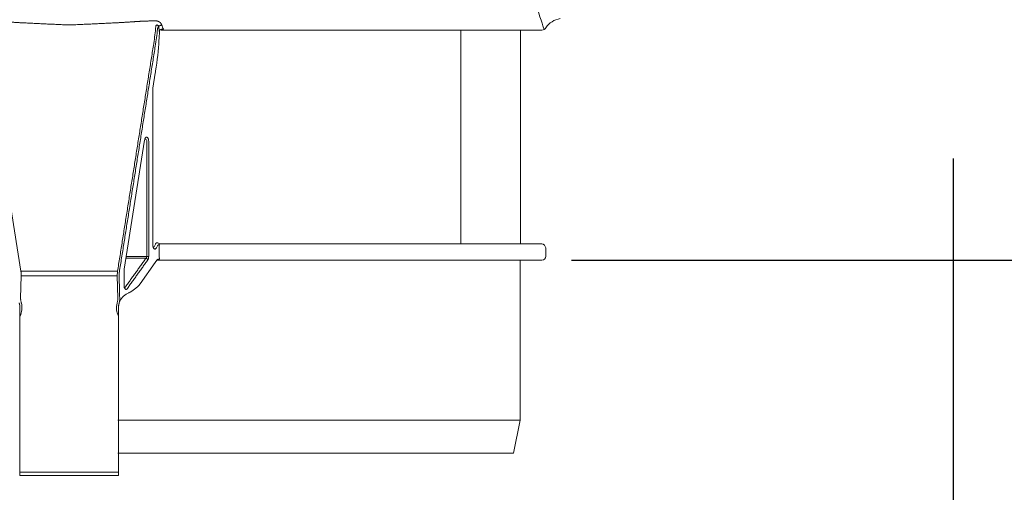
# Model space of a CAD drawing. Units: millimetres. Extents: x 2461 to 3222, y 2672 to 3289.
# Drawn here: x 2981 to 3101, y 2753 to 2810 of the extents above; entities that cross this region are included whole.
import ezdxf

# ---------------------------------------------------------------- set-up
doc = ezdxf.new("R2010")
doc.units = ezdxf.units.MM
doc.header["$LTSCALE"] = 0.2
doc.layers.add('A09-MM-', color=7, linetype='Continuous', lineweight=5)
doc.layers.add('A52-S--', color=144, linetype='Continuous', lineweight=9)
doc.styles.add('Arial', font='arial.ttf', dxfattribs={"height": 9})
doc.dimstyles.new('Diagonal', dxfattribs={"dimscale": 304.8, "dimtxt": 9, "dimasz": 0.02, "dimexe": 0.03, "dimexo": 0.06, "dimgap": 0.024606, "dimtad": 1, "dimtoh": 1, "dimdec": 0, "dimzin": 1, "dimdsep": 46, "dimtxsty": 'Arial', "dimblk1": 'OBLIQUE', "dimblk2": 'OBLIQUE', "dimsah": 1, "dimcen": 0.09, "dimazin": 0, "dimtfac": 1, "dimtdec": 0, "dimtmove": 0, "dimatfit": 3, "dimldrblk": 'CLOSED', "dimfxl": 1, "dimtvp": 1, "dimtolj": 1, "dimtzin": 0, "dimarcsym": 0})

# ---------------------------------------------------------------- blocks, each defined once
blk = doc.blocks.new('_Oblique')
at = {"color": 0, "linetype": 'ByBlock', "lineweight": -2}
blk.add_line((-0.5, -0.5), (0.5, 0.5), dxfattribs=at)
blk = doc.blocks.new('*D24')
at = {"layer": 'A09-MM-', "color": 0, "lineweight": -2, "transparency": 16777216}
for p, q in [((2924.03, 2839.84), (2924.03, 2708.88)), ((3094.64, 2793.44), (3094.64, 2708.88)), ((3094.64, 2718.03), (2924.03, 2718.03))]:
    blk.add_line(p, q, dxfattribs=at)
at = {"layer": 'Defpoints', "color": 0, "transparency": 16777216}
for p in [(2924.03, 2858.12), (3094.64, 2811.72), (2924.03, 2718.03)]:
    blk.add_point(p, dxfattribs=at)
at = {"layer": 'A09-MM-', "color": 0, "lineweight": -2, "transparency": 16777216, "xscale": 6.096, "yscale": 6.096, "zscale": 6.096, "rotation": 180}
blk.add_blockref('_Oblique', (2924.03, 2718.03), dxfattribs=at)
at = {"layer": 'A09-MM-', "color": 0, "lineweight": -2, "transparency": 16777216, "xscale": 6.096, "yscale": 6.096, "zscale": 6.096}
blk.add_blockref('_Oblique', (3094.64, 2718.03), dxfattribs=at)
at = {"layer": 'A09-MM-', "color": 0, "transparency": 16777216, "insert": (3009.5, 2730.05), "char_height": 9, "attachment_point": 5, "style": 'Arial'}
blk.add_mtext('\\A1;172', dxfattribs=at)
blk = doc.blocks.new('_Closed')
at = {"color": 0, "linetype": 'ByBlock', "lineweight": -2}
for p, q in [((-1, 0.167), (0, 0)), ((-1, 0.167), (-1, -0.167)), ((0, 0), (-1, -0.167)), ((0, 0), (-1, 0))]:
    blk.add_line(p, q, dxfattribs=at)
blk = doc.blocks.new('*D26')
at = {"layer": 'A09-MM-', "color": 0, "lineweight": -2, "transparency": 16777216}
for p, q in [((3056.85, 2875.56), (3193.31, 2875.56)), ((3184.17, 2875.56), (3184.17, 2781.07)), ((3048.19, 2781.07), (3193.31, 2781.07))]:
    blk.add_line(p, q, dxfattribs=at)
at = {"layer": 'Defpoints', "color": 0, "transparency": 16777216}
for p in [(3038.57, 2875.56), (3029.9, 2781.07), (3184.17, 2781.07)]:
    blk.add_point(p, dxfattribs=at)
at = {"layer": 'A09-MM-', "color": 0, "lineweight": -2, "transparency": 16777216, "xscale": 6.096, "yscale": 6.096, "zscale": 6.096}
for p, rotation in [((3184.17, 2875.56), 90), ((3184.17, 2781.07), 270)]:
    blk.add_blockref('_Oblique', p, dxfattribs=dict(at, rotation=rotation))
at = {"layer": 'A09-MM-', "color": 0, "transparency": 16777216, "insert": (3172.07, 2827.66), "char_height": 9, "attachment_point": 5, "rotation": 90, "style": 'Arial'}
blk.add_mtext('\\A1;95', dxfattribs=at)

msp = doc.modelspace()

# ---------------------------------------------------------------- linework, layer by layer
at = {"layer": 'A52-S--'}
for p, q in [((2997.65, 2809.69), (2997.65, 2809.69)), ((2997.65, 2809.69), (2997.65, 2809.69)), ((2997.56, 2809.26), (2997.56, 2809.26)), ((2997.56, 2809.26), (2997.56, 2809.26)), ((2997.93, 2809.53), (2997.93, 2809.53)), ((3005.15, 2809.06), (3007.33, 2809.06)), ((3007.33, 2809.06), (3005.15, 2809.06)), ((3007.33, 2809.06), (3009.49, 2809.06)), ((3009.49, 2809.06), (3007.33, 2809.06)), ((3009.49, 2809.06), (3011.61, 2809.06)), ((3011.61, 2809.06), (3009.49, 2809.06)), ((3011.61, 2809.06), (3013.69, 2809.06)), ((3013.69, 2809.06), (3011.61, 2809.06)), ((3040.83, 2809.06), (3041.61, 2809.06)), ((3041.61, 2809.06), (3040.83, 2809.06)), ((3041.99, 2783.08), (3041.99, 2809.06)), ((2981.16, 2779.74), (2976.79, 2807.2)), ((2981.16, 2779.74), (2976.79, 2807.2)), ((2997.51, 2803.83), (2997.22, 2801.99)), ((2997.51, 2803.83), (2997.22, 2801.99)), ((2997.22, 2801.99), (2997.22, 2801.99)), ((2997.6, 2782.53), (2997.6, 2782.53)), ((2997.6, 2782.53), (2997.6, 2782.53)), ((2997.99, 2783.08), (2997.99, 2783.08)), ((3015.01, 2783.08), (3012.98, 2783.08)), ((3012.98, 2783.08), (3015.01, 2783.08)), ((3017, 2783.08), (3015.01, 2783.08)), ((3015.01, 2783.08), (3017, 2783.08)), ((3018.96, 2783.08), (3017, 2783.08)), ((3017, 2783.08), (3018.96, 2783.08)), ((3020.85, 2783.08), (3018.96, 2783.08)), ((3018.96, 2783.08), (3020.85, 2783.08)), ((3033.82, 2783.08), (3032.43, 2783.08)), ((3032.43, 2783.08), (3033.82, 2783.08)), ((3035.11, 2783.08), (3033.82, 2783.08)), ((3033.82, 2783.08), (3035.11, 2783.08)), ((3037.5, 2783.08), (3036.34, 2783.08)), ((3036.34, 2783.08), (3037.5, 2783.08)), ((3038.57, 2783.08), (3037.5, 2783.08)), ((3037.5, 2783.08), (3038.57, 2783.08)), ((3039.55, 2783.08), (3038.57, 2783.08)), ((3038.57, 2783.08), (3039.55, 2783.08)), ((3040.45, 2783.08), (3039.55, 2783.08)), ((3039.55, 2783.08), (3040.45, 2783.08)), ((3041.27, 2783.08), (3040.45, 2783.08)), ((3040.45, 2783.08), (3041.27, 2783.08)), ((3041.99, 2783.08), (3041.27, 2783.08)), ((3041.27, 2783.08), (3041.99, 2783.08)), ((3042.63, 2783.08), (3041.99, 2783.08)), ((3041.99, 2783.08), (3042.63, 2783.08)), ((3043.19, 2783.08), (3042.63, 2783.08)), ((3042.63, 2783.08), (3043.19, 2783.08)), ((3043.64, 2783.08), (3043.19, 2783.08)), ((3043.19, 2783.08), (3043.64, 2783.08)), ((3044.01, 2783.08), (3043.64, 2783.08)), ((3043.64, 2783.08), (3044.01, 2783.08)), ((3044.3, 2783.08), (3044.01, 2783.08)), ((3044.01, 2783.08), (3044.3, 2783.08)), ((3044.48, 2783.08), (3044.3, 2783.08)), ((3044.3, 2783.08), (3044.48, 2783.08)), ((3044.48, 2783.08), (3044.59, 2783.08)), ((3044.75, 2783.04), (3044.59, 2783.08)), ((3044.59, 2783.08), (3044.75, 2783.04)), ((3044.99, 2782.76), (3044.9, 2782.93)), ((3044.9, 2782.93), (3044.99, 2782.76)), ((3045.04, 2782.57), (3044.99, 2782.76)), ((3044.99, 2782.76), (3045.04, 2782.57)), ((3045.04, 2782.57), (3045.04, 2781.58)), ((2996.48, 2781.53), (2993.96, 2781.53)), ((2996.48, 2781.53), (2996.48, 2781.53)), ((2996.48, 2781.53), (2996.48, 2781.53)), ((2997.69, 2781.07), (2997.69, 2781.07)), ((3029.9, 2781.07), (3031.43, 2781.07)), ((3031.43, 2781.07), (3029.9, 2781.07)), ((3038.95, 2781.07), (3039.9, 2781.07)), ((3039.9, 2781.07), (3038.95, 2781.07)), ((3039.9, 2781.07), (3040.79, 2781.07)), ((3040.79, 2781.07), (3039.9, 2781.07)), ((3040.79, 2781.07), (3041.58, 2781.07)), ((3041.58, 2781.07), (3040.79, 2781.07)), ((3041.58, 2781.07), (3042.28, 2781.07)), ((3042.28, 2781.07), (3041.58, 2781.07)), ((3042.28, 2781.07), (3042.88, 2781.07)), ((3042.88, 2781.07), (3042.28, 2781.07)), ((3042.88, 2781.07), (3043.4, 2781.07)), ((3043.4, 2781.07), (3042.88, 2781.07)), ((3043.4, 2781.07), (3043.82, 2781.07)), ((3043.82, 2781.07), (3043.4, 2781.07)), ((3043.82, 2781.07), (3044.16, 2781.07)), ((3044.16, 2781.07), (3043.82, 2781.07)), ((3044.16, 2781.07), (3044.39, 2781.07)), ((3044.39, 2781.07), (3044.16, 2781.07)), ((3044.39, 2781.07), (3044.53, 2781.07)), ((3044.53, 2781.07), (3044.39, 2781.07)), ((3044.53, 2781.07), (3044.59, 2781.07)), ((3044.59, 2781.07), (3044.53, 2781.07)), ((2992.92, 2779.74), (2992.92, 2779.74)), ((2993.71, 2779.84), (2993.71, 2778.03)), ((2993.71, 2779.84), (2993.71, 2778.03)), ((2997.51, 2780.8), (2995.66, 2778.21)), ((2997.51, 2780.8), (2995.66, 2778.21)), ((2997.51, 2780.8), (2997.51, 2780.8)), ((2981.12, 2776.48), (2981.19, 2779.2)), ((2981.12, 2776.48), (2981.19, 2779.2)), ((2992.89, 2779.28), (2992.89, 2779.28)), ((2992.89, 2779.28), (2992.89, 2779.28)), ((2993.11, 2779.28), (2993.11, 2779.28)), ((2993.11, 2779.28), (2993.11, 2779.28)), ((2993.11, 2779.22), (2993.11, 2779.22)), ((2993.11, 2779.22), (2993.11, 2779.22)), ((2993.89, 2777.86), (2993.89, 2777.86)), ((2981.04, 2775.31), (2981.04, 2775.31)), ((2981.04, 2775.31), (2981.04, 2775.12)), ((2981.04, 2775.31), (2981.04, 2775.31)), ((2981.04, 2775.31), (2981.04, 2775.12)), ((2981.04, 2775.12), (2981.04, 2775)), ((2981.04, 2775.12), (2981.04, 2775)), ((2981.04, 2775), (2981.04, 2774.87)), ((2981.04, 2775), (2981.04, 2774.87)), ((2992.86, 2775.86), (2992.86, 2775.86)), ((2993.04, 2775.12), (2993.04, 2775.31)), ((2993.04, 2775.31), (2993.04, 2775.31)), ((2993.04, 2775.12), (2993.04, 2775.31)), ((2993.04, 2775.31), (2993.04, 2775.31)), ((2993.04, 2775), (2993.04, 2775.12)), ((2993.04, 2775), (2993.04, 2775.12)), ((2993.04, 2774.87), (2993.04, 2775)), ((2993.04, 2774.87), (2993.04, 2775)), ((2993.1, 2775.8), (2993.1, 2775.8)), ((2993.1, 2775.8), (2993.1, 2775.8)), ((2993.13, 2775.9), (2993.13, 2775.9)), ((2993.13, 2775.9), (2993.13, 2775.9)), ((2981.04, 2774.87), (2981.04, 2774.81)), ((2981.04, 2774.87), (2981.04, 2774.81)), ((2981.04, 2774.81), (2981.04, 2774.74)), ((2981.04, 2774.81), (2981.04, 2774.74)), ((2981.04, 2774.74), (2981.04, 2774.68)), ((2981.04, 2774.74), (2981.04, 2774.68)), ((2981.04, 2774.68), (2981.04, 2774.62)), ((2981.04, 2774.68), (2981.04, 2774.62)), ((2981.04, 2774.62), (2981.04, 2774.55)), ((2981.04, 2774.62), (2981.04, 2774.55)), ((2981.04, 2774.55), (2981.04, 2774.49)), ((2981.04, 2774.55), (2981.04, 2774.49)), ((2981.04, 2774.49), (2981.04, 2774.42)), ((2981.04, 2774.49), (2981.04, 2774.42)), ((2981.04, 2774.42), (2981.04, 2774.36)), ((2981.04, 2774.42), (2981.04, 2774.36)), ((2993.04, 2774.81), (2993.04, 2774.87)), ((2993.04, 2774.81), (2993.04, 2774.87)), ((2993.04, 2774.74), (2993.04, 2774.81)), ((2993.04, 2774.74), (2993.04, 2774.81)), ((2993.04, 2774.68), (2993.04, 2774.74)), ((2993.04, 2774.68), (2993.04, 2774.74)), ((2993.04, 2774.62), (2993.04, 2774.68)), ((2993.04, 2774.62), (2993.04, 2774.68)), ((2993.04, 2774.55), (2993.04, 2774.62)), ((2993.04, 2774.55), (2993.04, 2774.62)), ((2993.04, 2774.49), (2993.04, 2774.55)), ((2993.04, 2774.49), (2993.04, 2774.55)), ((2993.04, 2774.42), (2993.04, 2774.49)), ((2993.04, 2774.42), (2993.04, 2774.49)), ((2993.04, 2774.36), (2993.04, 2774.42)), ((2993.04, 2774.36), (2993.04, 2774.42)), ((2993.04, 2774.29), (2993.04, 2774.36)), ((2993.04, 2774.29), (2993.04, 2774.36)), ((3038.96, 2761.63), (3039.64, 2761.63)), ((3039.64, 2761.63), (3038.96, 2761.63)), ((3039.64, 2761.63), (3040.25, 2761.63)), ((3040.25, 2761.63), (3039.64, 2761.63)), ((3040.25, 2761.63), (3040.76, 2761.63)), ((3040.76, 2761.63), (3040.25, 2761.63)), ((3040.76, 2761.63), (3041.19, 2761.63)), ((3041.19, 2761.63), (3040.76, 2761.63)), ((3041.19, 2761.63), (3041.51, 2761.63)), ((3041.51, 2761.63), (3041.19, 2761.63)), ((3041.51, 2761.63), (3041.75, 2761.63)), ((3041.75, 2761.63), (3041.51, 2761.63)), ((3041.75, 2761.63), (3041.88, 2761.63)), ((3041.88, 2761.63), (3041.75, 2761.63))]:
    msp.add_line(p, q, dxfattribs=at)
for points in [[(3044.6, 2809.89), (3044.71, 2809.57), (3044.6, 2809.89), (3044.48, 2810.26), (3044.34, 2810.67), (3044.19, 2811.12), (3044.04, 2811.6), (3043.89, 2812.12), (3044.04, 2811.6), (3044.2, 2811.11), (3044.34, 2810.66), (3044.48, 2810.26)], [(3000.68, 2809.06), (3002.93, 2809.06), (3005.15, 2809.06), (3002.93, 2809.06), (3000.68, 2809.06), (2998.25, 2809.06), (2998.25, 2809.06)], [(3013.69, 2809.06), (3015.72, 2809.06)], [(3015.72, 2809.06), (3017.71, 2809.06)], [(3017.71, 2809.06), (3019.65, 2809.06)], [(3019.65, 2809.06), (3021.54, 2809.06)], [(3021.54, 2809.06), (3023.36, 2809.06)], [(3023.36, 2809.06), (3025.14, 2809.06)], [(3025.14, 2809.06), (3026.84, 2809.06)], [(3026.84, 2809.06), (3028.5, 2809.06)], [(3028.5, 2809.06), (3030.06, 2809.06)], [(3034.36, 2809.06), (3033, 2809.06), (3031.57, 2809.06), (3030.06, 2809.06), (3031.57, 2809.06), (3033, 2809.06), (3034.36, 2809.06), (3035.65, 2809.06), (3036.85, 2809.06), (3035.65, 2809.06)], [(3034.73, 2783.08), (3034.73, 2809.06), (3034.73, 2809.06)], [(3036.85, 2809.06), (3037.97, 2809.06)], [(3037.97, 2809.06), (3039, 2809.06)], [(3039, 2809.06), (3039.96, 2809.06)], [(3039.96, 2809.06), (3040.83, 2809.06)], [(3041.61, 2809.06), (3042.31, 2809.06)], [(3042.31, 2809.06), (3042.91, 2809.06)], [(3042.91, 2809.06), (3043.41, 2809.06)], [(3043.41, 2809.06), (3043.83, 2809.06)], [(3043.83, 2809.06), (3044.16, 2809.06)], [(3044.16, 2809.06), (3044.39, 2809.06)], [(3044.39, 2809.06), (3044.53, 2809.06)], [(2997.21, 2801.84), (2997.21, 2782.93)], [(2996.22, 2795.7), (2993.72, 2779.99)], [(2996.48, 2781.53), (2996.48, 2795.55), (2996.48, 2781.53), (2996.71, 2781.53), (2996.71, 2795.55), (2996.71, 2781.53)], [(2998.01, 2782.95), (2997.9, 2782.95)], [(3010.89, 2783.08), (3008.78, 2783.08), (3006.62, 2783.08), (3004.44, 2783.08), (3002.21, 2783.08), (2999.97, 2783.08), (2997.99, 2783.08), (2999.97, 2783.08), (3002.21, 2783.08), (3004.44, 2783.08), (3006.62, 2783.08), (3008.78, 2783.08)], [(3012.98, 2783.08), (3010.89, 2783.08)], [(3030.98, 2783.08), (3029.45, 2783.08), (3027.85, 2783.08), (3026.19, 2783.08), (3024.47, 2783.08), (3022.68, 2783.08), (3020.85, 2783.08), (3022.68, 2783.08), (3024.47, 2783.08), (3026.19, 2783.08), (3027.85, 2783.08), (3029.45, 2783.08)], [(3032.43, 2783.08), (3030.98, 2783.08)], [(3036.34, 2783.08), (3035.11, 2783.08)], [(3044.9, 2782.93), (3044.75, 2783.04)], [(3028.3, 2781.07), (3026.65, 2781.07), (3024.92, 2781.07), (3023.13, 2781.07), (3021.29, 2781.07), (3019.38, 2781.07), (3017.43, 2781.07), (3015.42, 2781.07), (3013.36, 2781.07), (3011.27, 2781.07), (3009.13, 2781.07), (3006.96, 2781.07), (3004.75, 2781.07), (3002.51, 2781.07), (3000.25, 2781.07), (2997.69, 2781.07), (3000.25, 2781.07), (3002.51, 2781.07), (3004.75, 2781.07), (3006.96, 2781.07), (3009.13, 2781.07), (3011.27, 2781.07), (3013.36, 2781.07), (3015.42, 2781.07), (3017.43, 2781.07), (3019.38, 2781.07), (3021.29, 2781.07), (3023.13, 2781.07), (3024.92, 2781.07), (3026.65, 2781.07), (3028.3, 2781.07), (3029.9, 2781.07)], [(3037.9, 2781.07), (3036.77, 2781.07), (3035.55, 2781.07), (3034.25, 2781.07), (3032.88, 2781.07), (3031.43, 2781.07), (3032.88, 2781.07), (3034.25, 2781.07), (3035.55, 2781.07), (3036.77, 2781.07), (3037.9, 2781.07), (3038.95, 2781.07)], [(3044.9, 2781.22), (3044.76, 2781.11), (3044.59, 2781.07), (3044.76, 2781.11), (3044.9, 2781.22), (3045.01, 2781.39), (3045.04, 2781.58), (3045.01, 2781.39)], [(2981.04, 2763.3), (2981.04, 2761.4), (2981.04, 2763.3), (2981.04, 2775.31)], [(2981.04, 2761.48), (2981.04, 2761.24), (2981.04, 2760.73), (2981.04, 2760.33), (2981.04, 2760.73), (2981.04, 2761.24)], [(2981.04, 2761.4), (2981.04, 2761.48)], [(2993.04, 2761.48), (2993.04, 2761.4)], [(2993.04, 2761.48), (2993.04, 2761.24), (2993.04, 2760.73), (2993.04, 2760.33), (2993.04, 2755.29), (2993.04, 2754.96), (2993.04, 2754.91), (2993.04, 2754.96), (2993.04, 2755.29), (2993.04, 2760.33), (2993.04, 2760.73), (2993.04, 2761.24)], [(3041.88, 2761.63), (3041.94, 2761.63)], [(2981.04, 2755.29), (2981.04, 2760.33), (2981.04, 2755.29), (2981.04, 2754.96), (2981.04, 2754.91), (2993.04, 2754.91), (2981.04, 2754.91), (2981.04, 2754.96)], [(2993.04, 2755.29), (2981.04, 2755.29)]]:
    msp.add_lwpolyline(points, close=True, dxfattribs=at)
for points in [[(2997.65, 2809.69, -0.0351), (2997.69, 2809.69, -0.05442), (2997.77, 2809.67, -0.057776), (2997.83, 2809.64, -0.100147), (2997.91, 2809.57, -0.052998), (2997.93, 2809.53), (2997.93, 2809.53, -0.065941), (2997.96, 2809.44), (2997.96, 2809.44, 0.022639), (2998, 2808.92)], [(3046.82, 2810.47, 0.203279), (3045.04, 2809.35, -0.289576), (3044.59, 2809.06), (3044.53, 2809.06), (3044.59, 2809.06)], [(2998.49, 2809.19, 0.026204), (2998.49, 2809.19, 0.030146), (2998.49, 2809.19, 0.035416), (2998.5, 2809.19, 0.045013), (2998.5, 2809.19, 0.051277), (2998.5, 2809.2, 0.111525), (2998.5, 2809.2, 0.051583), (2998.5, 2809.2, 0.045519), (2998.5, 2809.2, 0.03882), (2998.5, 2809.21, 0.03264), (2998.5, 2809.21, 0.023215), (2998.5, 2809.21, -0.027428), (2998.5, 2809.21)], [(2996.48, 2795.55, 0.165044), (2996.43, 2795.71, 0.170619), (2996.28, 2795.8, 0.045209), (2996.24, 2795.8)], [(2997.86, 2781.2), (2998.04, 2781.2, -0.236894), (2998.04, 2781.2, -0.035964), (2998.04, 2781.21, -0.02325), (2998.03, 2781.22, -0.015076), (2998.02, 2781.3, -0.026856), (2998, 2781.7), (2998, 2782.7), (2998, 2782.7, -0.015939), (2998.01, 2782.95, 0.156483), (2997.97, 2783.1, 0.236702), (2997.81, 2783.2, 0.022876), (2997.79, 2783.2), (2997.66, 2783.2)]]:
    msp.add_lwpolyline(points, format="xyb", dxfattribs=at)
for points in [[(2997.29, 2807.2, 0.013473), (2997.55, 2809.24), (2997.55, 2809.24), (2997.55, 2809.24, -0.013473)], [(2997.89, 2809.44, 0.066865), (2997.88, 2809.44, 0.056093), (2997.87, 2809.43, 0.047678), (2997.85, 2809.4, 0.037569), (2997.83, 2809.37, 0.031478), (2997.81, 2809.31, 0.036587), (2997.79, 2809.19, -0.00189), (2997.79, 2809.16), (2997.79, 2809.16, -0.014247), (2997.51, 2807.12), (2997.51, 2807.12, 0.014247), (2997.79, 2809.16), (2997.79, 2809.16, 0.00189), (2997.79, 2809.19, -0.036587), (2997.81, 2809.31, -0.031478), (2997.83, 2809.37, -0.037569), (2997.85, 2809.4, -0.047678), (2997.87, 2809.43, -0.056093), (2997.88, 2809.44, -0.066865), (2997.89, 2809.44, -0.086409), (2997.89, 2809.44, 0.086409)], [(2998, 2808.92, 0.002353), (2998.01, 2808.9, 0.002181), (2998.02, 2808.86, 0.00007), (2998.02, 2808.82, -0.001795), (2998.02, 2808.81, -0.003299), (2998.03, 2808.79, -0.006412), (2998.03, 2808.78, 0.006412), (2998.03, 2808.79, 0.003299), (2998.02, 2808.81, 0.001795), (2998.02, 2808.82, -0.00007), (2998.02, 2808.86, -0.002181), (2998.01, 2808.9, -0.002353)], [(2998.03, 2808.77, 0.021058), (2998.03, 2808.78, -0.021058)], [(2997.56, 2804.11, -0.002167), (2997.51, 2803.83, 0.002167), (2997.56, 2804.11, 0.024173), (2997.96, 2807.87, -0.024173)], [(2997.21, 2801.84), (2997.21, 2801.84, -0.039132), (2997.22, 2801.99, 0.039277)], [(2996.33, 2795.98, 0.035851), (2996.3, 2795.94, 0.035517), (2996.27, 2795.88, 0.034007), (2996.24, 2795.8, 0.029657), (2996.22, 2795.7, -0.029657), (2996.24, 2795.8, -0.034007), (2996.27, 2795.88, -0.035517), (2996.3, 2795.94, -0.035851)], [(2996.71, 2795.55, 0.05117), (2996.69, 2795.75, 0.033256), (2996.66, 2795.85, 0.047851), (2996.62, 2795.93, 0.034636), (2996.59, 2795.98, 0.070557), (2996.54, 2796.02, 0.077156), (2996.49, 2796.05, 0.128915), (2996.43, 2796.05, 0.066776), (2996.39, 2796.04, 0.056024), (2996.36, 2796.01, 0.0459), (2996.33, 2795.98, -0.0459), (2996.36, 2796.01, -0.056024), (2996.39, 2796.04, -0.066776), (2996.43, 2796.05, -0.128915), (2996.49, 2796.05, -0.077156), (2996.54, 2796.02, -0.070557), (2996.59, 2795.98, -0.034636), (2996.62, 2795.93, -0.047851), (2996.66, 2795.85, -0.033256), (2996.69, 2795.75, -0.05117)], [(2997.21, 2782.93, 0.050512), (2997.23, 2782.74, 0.045457), (2997.26, 2782.62, 0.041358), (2997.3, 2782.54, 0.054922), (2997.34, 2782.49, 0.049188), (2997.38, 2782.46, 0.088591), (2997.43, 2782.44, -0.088591), (2997.38, 2782.46, -0.049188), (2997.34, 2782.49, -0.054922), (2997.3, 2782.54, -0.041358), (2997.26, 2782.62, -0.045457), (2997.23, 2782.74, -0.050512)], [(2997.58, 2783.12, -0.014191), (2997.59, 2783.14, -0.017683), (2997.6, 2783.16, 0.017683), (2997.59, 2783.14, 0.014191), (2997.58, 2783.12, 0.014906), (2997.56, 2783.08, 0.014845), (2997.54, 2783.03, 0.002644), (2997.54, 2783.02), (2997.54, 2783.02), (2997.54, 2783.02, -0.029836), (2997.37, 2782.73, -0.093813), (2997.3, 2782.7, 0.093813), (2997.37, 2782.73, 0.029836), (2997.54, 2783.02, -0.002644), (2997.54, 2783.03, -0.014845), (2997.56, 2783.08, -0.014906)], [(2997.9, 2782.95, 0.048149), (2997.88, 2782.95, 0.039797), (2997.87, 2782.95, 0.032254), (2997.86, 2782.94, 0.026132), (2997.85, 2782.93, 0.021384), (2997.84, 2782.92, 0.027947), (2997.82, 2782.89, 0.021436), (2997.79, 2782.86, 0.01715), (2997.77, 2782.82, -0.01715), (2997.79, 2782.86, -0.021436), (2997.82, 2782.89, -0.027947), (2997.84, 2782.92, -0.021384), (2997.85, 2782.93, -0.026132), (2997.86, 2782.94, -0.032254), (2997.87, 2782.95, -0.039797), (2997.88, 2782.95, -0.048149)], [(2996.71, 2781.53, -0.052901), (2996.69, 2781.34, -0.035448), (2996.66, 2781.24, -0.032536), (2996.63, 2781.17, -0.033899), (2996.6, 2781.12, 0.033365), (2996.63, 2781.17, 0.032494), (2996.66, 2781.24, 0.035417), (2996.69, 2781.34, 0.052743)], [(2997.7, 2781.08, 0.021531), (2997.66, 2781.02, -0.021554), (2997.51, 2780.8), (2997.51, 2780.8, 0.021554), (2997.66, 2781.02, -0.021531), (2997.7, 2781.08, -0.02298), (2997.73, 2781.13, -0.029966), (2997.76, 2781.16, 0.029966), (2997.73, 2781.13, 0.02298)], [(2997.86, 2781.2, 0.047039), (2997.84, 2781.2, 0.040557), (2997.82, 2781.2, 0.033552), (2997.81, 2781.19, 0.027806), (2997.79, 2781.18, 0.030675), (2997.76, 2781.16, -0.030675), (2997.79, 2781.18, -0.027806), (2997.81, 2781.19, -0.033552), (2997.82, 2781.2, -0.040557), (2997.84, 2781.2, -0.047039)], [(2992.89, 2779.28, 0.005456), (2992.89, 2779.2, -0.005456), (2992.89, 2779.28, -0.032792), (2992.92, 2779.74), (2992.92, 2779.74, 0.032792)], [(2993.71, 2779.84), (2993.71, 2779.84, -0.039277), (2993.72, 2779.99), (2993.72, 2779.99, 0.039132)], [(2992.95, 2776.28, -0.019992), (2992.93, 2776.13, -0.010428), (2992.9, 2776.01, -0.006345), (2992.87, 2775.89, -0.001366), (2992.86, 2775.86), (2992.86, 2775.86, 0.001366), (2992.87, 2775.89, 0.006345), (2992.9, 2776.01, 0.010428), (2992.93, 2776.13, 0.019992), (2992.95, 2776.28, 0.034865), (2992.96, 2776.48), (2992.89, 2779.2), (2992.96, 2776.48, -0.034865)], [(2993.71, 2778.03, 0.053306), (2993.73, 2777.83, -0.053306)], [(2993.77, 2777.71, 0.051279), (2993.81, 2777.63, -0.051279)], [(2993.85, 2777.58, 0.067969), (2993.89, 2777.55, -0.067969)], [(2993.89, 2777.86), (2993.89, 2777.86, -0.001296), (2993.88, 2777.83, 0.001296)], [(2994.09, 2777.6, -0.031294), (2994.07, 2777.58, -0.037301), (2994.05, 2777.56, -0.0441), (2994.03, 2777.55, -0.050722), (2994.01, 2777.54, -0.101405), (2993.97, 2777.53, -0.023589), (2993.96, 2777.53, 0.023589), (2993.97, 2777.53, 0.101405), (2994.01, 2777.54, 0.050722), (2994.03, 2777.55, 0.0441), (2994.05, 2777.56, 0.037301), (2994.07, 2777.58, 0.031294), (2994.09, 2777.6, 0.01665), (2994.1, 2777.62), (2994.1, 2777.62, 0.001712), (2994.12, 2777.65, -0.001712), (2994.1, 2777.62), (2994.1, 2777.62, -0.01665)], [(2995.46, 2777.97, -0.030465), (2995.15, 2777.68, -0.041057), (2994.47, 2777.21, 0.041057), (2995.15, 2777.68, 0.030465), (2995.46, 2777.97, 0.028516), (2995.64, 2778.17, -0.028516)], [(2995.64, 2778.17, 0.005507), (2995.66, 2778.21, -0.005507)], [(2981.12, 2776.48, 0.034213), (2981.13, 2776.28, -0.034213)], [(2993.15, 2776.02, 0.030204), (2993.18, 2776.25, 0.040462), (2993.18, 2776.49, -0.040462), (2993.18, 2776.25, -0.030204), (2993.15, 2776.02, -0.01191), (2993.12, 2775.89, 0.01191)], [(2994.15, 2777.04, 0.208861), (2993.13, 2775.9, -0.208861)], [(2994.42, 2777.18, -0.009094), (2994.28, 2777.1, -0.012612), (2994.15, 2777.04, 0.012612), (2994.28, 2777.1, 0.009094), (2994.42, 2777.18, 0.002216), (2994.47, 2777.21, -0.002216)], [(2981.21, 2775.86, -0.004546), (2981.18, 2775.97, -0.008604), (2981.16, 2776.09, 0.008604), (2981.18, 2775.97, 0.004546), (2981.21, 2775.86, -0.189661), (2981.04, 2774.29), (2981.04, 2774.36), (2981.04, 2774.29), (2981.04, 2774.29), (2981.04, 2755.86), (2981.04, 2754.91), (2981.04, 2755.86), (2981.04, 2774.29), (2981.04, 2774.29, 0.189661)], [(2993.04, 2774.29, -0.189653), (2992.86, 2775.86, 0.189653), (2993.04, 2774.29), (2993.04, 2755.86), (2993.04, 2754.91), (2993.04, 2755.86)]]:
    msp.add_lwpolyline(points, format="xyb", close=True, dxfattribs=at)
for points in [[(3044.85, 2809.14), (3044.71, 2809.57), (3044.71, 2809.57)], [(3041.13, 2757.63), (3041.94, 2761.63), (3041.94, 2781.07)], [(3032.99, 2761.63), (3034.19, 2761.63), (3035.31, 2761.63), (3036.36, 2761.63), (3037.31, 2761.63), (3038.17, 2761.63), (3038.96, 2761.63), (3038.17, 2761.63), (3037.31, 2761.63), (3036.36, 2761.63), (3035.31, 2761.63), (3034.19, 2761.63), (3032.99, 2761.63), (3031.7, 2761.63), (3030.35, 2761.63), (3028.92, 2761.63), (3027.4, 2761.63), (3025.83, 2761.63), (3024.2, 2761.63), (3022.49, 2761.63), (3020.73, 2761.63), (3018.92, 2761.63), (3017.03, 2761.63), (3015.11, 2761.63), (3013.13, 2761.63), (3011.11, 2761.63), (3009.05, 2761.63), (3006.96, 2761.63), (3004.82, 2761.63), (3002.66, 2761.63), (3000.46, 2761.63), (2998.25, 2761.63), (2996.03, 2761.63), (2993.78, 2761.63), (2992.97, 2761.63)], [(3032.99, 2761.63), (3031.7, 2761.63), (3030.35, 2761.63), (3028.92, 2761.63), (3027.4, 2761.63), (3025.83, 2761.63), (3024.2, 2761.63), (3022.49, 2761.63), (3020.73, 2761.63), (3018.92, 2761.63), (3017.03, 2761.63), (3015.11, 2761.63), (3013.13, 2761.63), (3011.11, 2761.63), (3009.05, 2761.63), (3006.96, 2761.63), (3004.82, 2761.63), (3002.66, 2761.63), (3000.46, 2761.63), (2998.25, 2761.63), (2996.03, 2761.63), (2993.78, 2761.63)], [(2992.97, 2757.63), (2995.89, 2757.63), (2998.09, 2757.63), (3000.27, 2757.63), (3002.43, 2757.63), (3004.56, 2757.63), (3006.66, 2757.63), (3008.73, 2757.63), (3010.77, 2757.63), (3012.75, 2757.63), (3014.7, 2757.63), (3016.6, 2757.63), (3018.45, 2757.63), (3020.24, 2757.63), (3021.97, 2757.63), (3023.65, 2757.63), (3025.27, 2757.63), (3026.82, 2757.63), (3028.3, 2757.63), (3029.71, 2757.63), (3031.05, 2757.63), (3032.32, 2757.63), (3033.5, 2757.63), (3034.61, 2757.63), (3035.63, 2757.63), (3036.57, 2757.63), (3037.43, 2757.63), (3038.2, 2757.63), (3038.88, 2757.63), (3039.48, 2757.63), (3039.99, 2757.63), (3040.4, 2757.63), (3040.72, 2757.63), (3040.96, 2757.63), (3041.09, 2757.63), (3041.13, 2757.63), (3041.09, 2757.63), (3040.96, 2757.63), (3040.72, 2757.63), (3040.4, 2757.63), (3039.99, 2757.63), (3039.48, 2757.63), (3038.88, 2757.63), (3038.2, 2757.63), (3037.43, 2757.63), (3036.57, 2757.63), (3035.63, 2757.63), (3034.61, 2757.63), (3033.5, 2757.63), (3032.32, 2757.63), (3031.05, 2757.63), (3029.71, 2757.63), (3028.3, 2757.63), (3026.82, 2757.63), (3025.27, 2757.63), (3023.65, 2757.63), (3021.97, 2757.63), (3020.24, 2757.63), (3018.45, 2757.63), (3016.6, 2757.63), (3014.7, 2757.63), (3012.75, 2757.63), (3010.77, 2757.63), (3008.73, 2757.63), (3006.66, 2757.63), (3004.56, 2757.63), (3002.43, 2757.63), (3000.27, 2757.63), (2998.09, 2757.63), (2995.89, 2757.63), (2993.68, 2757.63)]]:
    msp.add_lwpolyline(points, dxfattribs=at)
for centre, radius, start, end in [((2997.68, 2809.64), 0.0617, 137.1956, 147.7549), ((2997.68, 2809.64), 0.0617, 137.1956, 147.7549), ((2994.4, 2809.62), 3.18, 353.083, 353.5603), ((2994.4, 2809.62), 3.18, 353.083, 353.5603), ((3000.06, 2809.13), 2.51, 173.4402, 176.8513), ((3000.06, 2809.13), 2.51, 173.4402, 176.8513), ((2999.13, 2809.24), 1.57, 168.2625, 173.6897), ((2999.13, 2809.24), 1.57, 168.2625, 173.6897), ((2998.26, 2809.42), 0.683, 162.3192, 168.2925), ((2998.26, 2809.42), 0.683, 162.3192, 168.2925), ((2997.88, 2809.54), 0.287, 155.635, 162.3337), ((2997.88, 2809.54), 0.287, 155.635, 162.3337), ((2997.74, 2809.61), 0.128, 147.6062, 155.7683), ((2997.74, 2809.61), 0.128, 147.6062, 155.7683), ((2977.18, 2810.22), 20.9, 355.0083, 355.9831), ((2977.18, 2810.22), 20.9, 355.0083, 355.9831), ((2997.86, 2808.76), 0.173, 5.208, 7.9294), ((2997.86, 2808.76), 0.173, 5.208, 7.9294), ((2997.99, 2808.77), 0.0373, 351.868, 0.7453), ((2997.99, 2808.77), 0.0373, 351.868, 0.7453), ((2998.02, 2808.76), 0.0114, 333.7474, 344.1987), ((2998.01, 2808.77), 0.0187, 344.0994, 351.4316), ((2998.02, 2808.76), 0.0114, 333.7474, 344.1987), ((2998.01, 2808.77), 0.0187, 344.0994, 351.4316), ((2998.1, 2809.53), 0.252, 8.6446, 23.1602), ((2999.17, 2809.69), 0.829, 188.328, 206.7143), ((2998.93, 2809.57), 0.554, 206.8913, 213.8543), ((2998.75, 2809.45), 0.342, 213.7905, 220.265), ((2998.43, 2809.17), 0.08, 37.1107, 40.5674), ((2998.44, 2809.18), 0.0637, 33.1788, 37.1215), ((2998.45, 2809.19), 0.0499, 28.6407, 33.1926), ((3020.93, 2806.42), 23.01, 175.0581, 176.3825), ((3020.93, 2806.42), 23.01, 175.0581, 176.3825), ((2997.24, 2782.92), 0.233, 282.4454, 286.7467), ((2997.24, 2782.92), 0.233, 282.4454, 286.7467), ((2997.46, 2782.57), 0.13, 256.2688, 294.492), ((2997.46, 2782.57), 0.13, 256.2688, 294.492), ((2997.44, 2782.6), 0.171, 293.0337, 309.3553), ((2997.44, 2782.6), 0.171, 293.0337, 309.3553), ((2997.41, 2782.64), 0.217, 309.2948, 319.3923), ((2997.41, 2782.64), 0.217, 309.2948, 319.3923), ((2997.37, 2782.68), 0.277, 319.2387, 326.2043), ((2997.37, 2782.68), 0.277, 319.2387, 326.2043), ((2997.78, 2783.04), 0.215, 140.4662, 145.6633), ((2997.78, 2783.04), 0.215, 140.4662, 145.6633), ((2995.27, 2784.1), 2.81, 325.9406, 332.8767), ((2995.27, 2784.1), 2.81, 325.9406, 332.8767), ((2997.72, 2783.08), 0.142, 133.796, 140.6626), ((2997.72, 2783.08), 0.142, 133.796, 140.6626), ((2997.69, 2783.11), 0.0998, 128.0318, 133.7658), ((2997.69, 2783.11), 0.0998, 128.0318, 133.7658), ((2997.68, 2783.13), 0.0732, 121.0031, 128.0582), ((2997.68, 2783.13), 0.0732, 121.0031, 128.0582), ((2997.67, 2783.15), 0.0541, 112.3809, 121.0242), ((2997.67, 2783.15), 0.0541, 112.3809, 121.0242), ((2997.66, 2783.17), 0.034, 90.1321, 101.9736), ((2997.66, 2783.16), 0.0414, 102.0202, 112.3793), ((2997.66, 2783.17), 0.034, 90.1321, 101.9736), ((2997.66, 2783.16), 0.0414, 102.0202, 112.3793), ((2997.9, 2782.9), 0.0501, 90.0731, 98.466), ((2997.9, 2782.9), 0.0501, 90.0731, 98.466), ((2994.42, 2777.98), 0.707, 192.2647, 202.6766), ((2994.42, 2777.98), 0.707, 192.2647, 202.6766), ((2993.73, 2778.03), 0.244, 271.1565, 302.1266), ((2994.06, 2777.8), 0.302, 214.5488, 226.259), ((2994.06, 2777.8), 0.302, 214.5488, 226.259), ((2993.72, 2778.05), 0.268, 301.7888, 304.7226), ((2993.96, 2777.67), 0.138, 241.6691, 270.3924), ((2993.96, 2777.67), 0.138, 241.6691, 270.3924), ((2983.17, 2776.52), 2.06, 186.6884, 192.1541), ((2983.17, 2776.52), 2.06, 186.6884, 192.1541), ((2989.61, 2776.75), 3.61, 344.9194, 346.2954), ((2989.61, 2776.75), 3.61, 344.9194, 346.2954)]:
    msp.add_arc(centre, radius, start, end, dxfattribs=at)
for points, weights in [([(2981.78, 2809.93), (2980.59, 2809.99), (2979.4, 2810.07)], [1, 0.999959002176, 1]), ([(2987.04, 2809.69), (2984.41, 2809.8), (2981.78, 2809.93)], [1, 0.999989920003, 1]), ([(2987.04, 2809.69), (2989.67, 2809.8), (2992.3, 2809.93)], [1, 0.999989920003, 1]), ([(2992.3, 2809.93), (2993.49, 2809.99), (2994.68, 2810.07)], [1, 0.999959002176, 1]), ([(2994.68, 2810.07), (2995.22, 2810.11), (2995.76, 2810.14)], [1, 0.999956812817, 1]), ([(2995.76, 2810.14), (2996.66, 2810.18), (2997.56, 2810.19)], [1, 0.999760422018, 1]), ([(2997.56, 2810.19), (2997.61, 2810.19), (2997.66, 2810.18)], [1, 0.997640392481, 1]), ([(2997.66, 2810.18), (2997.79, 2810.17), (2997.9, 2810.12)], [1, 0.988595994527, 1]), ([(2997.9, 2810.12), (2998.19, 2809.99), (2998.3, 2809.69)], [1, 0.924254665778, 1]), ([(2998.3, 2809.69), (2998.32, 2809.66), (2998.34, 2809.63)], [1, 0.992844957519, 1]), ([(2996.38, 2781.33), (2996.48, 2781.4), (2996.48, 2781.53)], [1, 0.888649551978, 1]), ([(2996.48, 2781.53), (2996.48, 2781.4), (2996.38, 2781.33)], [1, 0.888649551978, 1]), ([(2996.38, 2781.33), (2996.55, 2781.29), (2996.6, 2781.12)], [1, 0.792625756708, 1]), ([(2996.6, 2781.12), (2996.55, 2781.29), (2996.38, 2781.33)], [1, 0.792625756708, 1]), ([(2981.16, 2779.74), (2981.19, 2779.47), (2981.19, 2779.2)], [1, 0.997105089379, 1]), ([(2981.19, 2779.2), (2981.19, 2779.47), (2981.16, 2779.74)], [1, 0.997105089379, 1]), ([(2993.11, 2779.28), (2993.11, 2779.47), (2993.14, 2779.66)], [1, 0.996942058506, 1]), ([(2993.14, 2779.66), (2993.11, 2779.47), (2993.11, 2779.28)], [1, 0.996942058506, 1]), ([(2993.11, 2779.22), (2993.11, 2779.25), (2993.11, 2779.28)], [1, 0.999914201329, 1]), ([(2993.11, 2779.28), (2993.11, 2779.25), (2993.11, 2779.22)], [1, 0.999914201329, 1])]:
    msp.add_rational_spline(points, weights, degree=2, dxfattribs=at)
for points, weights, knots in [([(2997.89, 2809.44), (2997.89, 2809.66), (2997.69, 2809.69), (2997.89, 2809.66), (2997.89, 2809.44)], [1, 0.755297885367, 1, 0.755297885367, 1], [0, 0, 0, 1.429376, 1.429376, 2.858751, 2.858751, 2.858751]), ([(2998.3, 2809.69), (2997.98, 2809.57), (2997.93, 2809.53), (2997.98, 2809.57), (2998.3, 2809.69)], [1, 0.822909767719, 1, 0.822909767719, 1], [0, 0, 0, 1.208566, 1.208566, 2.417131, 2.417131, 2.417131]), ([(2998, 2808.92), (2998.12, 2809.14), (2998.35, 2809.19), (2998.36, 2809.19), (2998.37, 2809.19), (2998.38, 2809.19), (2998.39, 2809.19), (2998.4, 2809.19), (2998.42, 2809.19), (2998.44, 2809.19), (2998.45, 2809.19), (2998.47, 2809.19), (2998.49, 2809.19)], [1, 0.897185934357, 1, 1, 1, 1, 1, 1, 1, 1, 1, 1, 1], [0, 0, 0, 0.914881, 0.914881, 1.914881, 1.914881, 2.914881, 2.914881, 3.914881, 3.914881, 4.914881, 4.914881, 5.914881, 5.914881, 5.914881]), ([(2981.04, 2775.31), (2981.04, 2775.62), (2980.94, 2775.9), (2981.04, 2775.62), (2981.04, 2775.31), (2981.04, 2775.56), (2980.97, 2775.8), (2981.04, 2775.56), (2981.04, 2775.31)], [1, 0.987475547116, 1, 0.987475547116, 1, 0.99141335375, 1, 0.99141335375, 1], [0, 0, 0, 0.316868, 0.316868, 0.633736, 0.633736, 0.896018, 0.896018, 1.1583, 1.1583, 1.1583]), ([(2993.04, 2775.31), (2993.04, 2769.3), (2993.04, 2763.3), (2993.04, 2762.35), (2993.04, 2761.4), (2993.04, 2762.35), (2993.04, 2763.3), (2993.04, 2769.3), (2993.04, 2775.31), (2993.04, 2775.62), (2993.13, 2775.9), (2993.04, 2775.62), (2993.04, 2775.31)], [1, 1, 1, 1, 1, 1, 1, 1, 1, 0.987475547116, 1, 0.987475547116, 1], [0, 0, 0, 1, 1, 2, 2, 3, 3, 4, 4, 4.316868, 4.316868, 4.633736, 4.633736, 4.633736])]:
    msp.add_rational_spline(points, weights, degree=2, knots=knots, dxfattribs=at)
for points in [[(2997.29, 2807.2), (2995.1, 2793.47), (2992.92, 2779.74)], [(2992.92, 2779.74), (2995.1, 2793.47), (2997.29, 2807.2)], [(2997.51, 2807.12), (2995.33, 2793.39), (2993.14, 2779.66)], [(2993.14, 2779.66), (2995.33, 2793.39), (2997.51, 2807.12)], [(2996.38, 2781.33), (2995.14, 2779.59), (2993.89, 2777.86)], [(2993.89, 2777.86), (2995.14, 2779.59), (2996.38, 2781.33)], [(2996.38, 2781.33), (2995.15, 2781.33), (2993.93, 2781.33)], [(2996.6, 2781.12), (2995.36, 2779.39), (2994.12, 2777.65)], [(2994.12, 2777.65), (2995.36, 2779.39), (2996.6, 2781.12)], [(2992.92, 2779.74), (2987.04, 2779.74), (2981.16, 2779.74)], [(2981.16, 2779.74), (2987.04, 2779.74), (2992.92, 2779.74)], [(2981.19, 2779.2), (2987.04, 2779.2), (2992.89, 2779.2)], [(2992.89, 2779.2), (2987.04, 2779.2), (2981.19, 2779.2)], [(2993.11, 2779.22), (2993.15, 2777.85), (2993.18, 2776.49)], [(2993.18, 2776.49), (2993.15, 2777.85), (2993.11, 2779.22)]]:
    msp.add_open_spline(points, degree=2, dxfattribs=at)

# ---------------------------------------------------------------- dimensions: what is measured, and where the dimension line sits
at = {"layer": 'A09-MM-'}
dim = msp.add_linear_dim(base=(3184.17, 2781.07), p1=(3038.57, 2875.56), p2=(3029.9, 2781.07), angle=90, text='95', dimstyle='Diagonal', dxfattribs=at)
dim.commit()
dim.dimension.update_dxf_attribs({"geometry": '*D26', "text_midpoint": (3184.17, 2827.66), "dimtype": 160})
dim = msp.add_linear_dim(base=(2924.03, 2718.03), p1=(3094.64, 2811.72), p2=(2924.03, 2858.12), text='172', dimstyle='Diagonal', dxfattribs=at)
dim.commit()
dim.dimension.update_dxf_attribs({"geometry": '*D24', "text_midpoint": (3009.5, 2718.03), "dimtype": 160})

doc.saveas('drawing.dxf')
